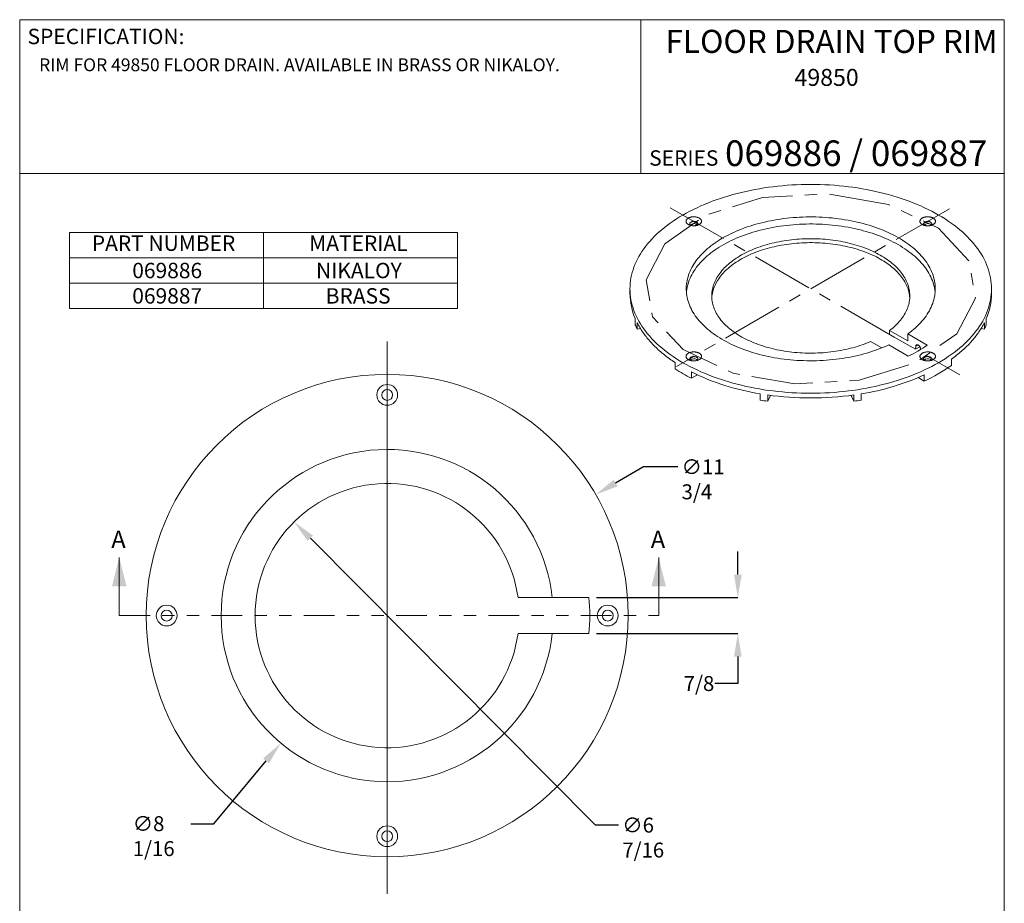
# Model space of a CAD drawing. Units: inches. Extents: x 0.4 to 8.4, y 0.1 to 10.9.
# Drawn here: x 0.4 to 8.4, y 3.8 to 10.9 of the extents above; entities that cross this region are included whole.
import ezdxf

# ---------------------------------------------------------------- set-up
doc = ezdxf.new("R2010")
doc.units = ezdxf.units.IN
doc.header["$MEASUREMENT"] = 0
doc.header["$PDSIZE"] = -1
doc.linetypes.add('CENTERX2', pattern=[0.8, 0.5, -0.1, 0.1, -0.1])
doc.linetypes.add('PHANTOM', pattern=[0.5, 0.25, -0.05, 0.05, -0.05, 0.05, -0.05])
doc.layers.add('WALL', color=7, linetype='Continuous', lineweight=40)
doc.styles.add('SLDTEXTSTYLE0', font='TXT', dxfattribs={"width": 0.605})
doc.dimstyles.new('SLDDIMSTYLE2', dxfattribs={"dimtxt": 0.121338, "dimasz": 0.1875, "dimexe": 0, "dimexo": 0.0625, "dimgap": 0.030334, "dimtad": 0, "dimtih": 1, "dimtoh": 1, "dimlfac": 3, "dimrnd": 1e-09, "dimzin": 12, "dimdsep": 46, "dimlunit": 5, "dimtxsty": 'SLDTEXTSTYLE0', "dimsah": 1, "dimcen": 0, "dimadec": 0, "dimazin": 3, "dimtfac": 1, "dimtdec": 3, "dimtofl": 0, "dimtmove": 0, "dimatfit": 3, "dimfxl": 0, "dimfrac": 2, "dimtolj": 1, "dimtzin": 12, "dimarcsym": 0})

# ---------------------------------------------------------------- blocks, each defined once
blk = doc.blocks.new('SW_TABLEANNOTATION_0')
at = {"layer": 'WALL', "color": 0, "lineweight": 5}
for p, q in [((0, 0), (0, -0.6181)), ((3.1529, 0), (0, 0)), ((1.5764, 0), (1.5764, -0.6181)), ((3.1529, -0.6181), (3.1529, 0)), ((0, -0.206), (3.1529, -0.206)), ((0, -0.4121), (3.1529, -0.4121)), ((0, -0.6181), (3.1529, -0.6181))]:
    blk.add_line(p, q, dxfattribs=at)
at = {"layer": 'WALL', "color": 0, "lineweight": 5, "char_height": 0.125, "attachment_point": 1, "style": 'SLDTEXTSTYLE0'}
for s, insert in [('PART NUMBER', (0.1817, -0.0252)), ('MATERIAL', (1.948, -0.0252)), ('069886', (0.5104, -0.247)), ('NIKALOY', (2.0035, -0.247)), ('069887', (0.5104, -0.4531)), ('BRASS', (2.0822, -0.4531))]:
    blk.add_mtext(s, dxfattribs=dict(at, insert=insert))
blk = doc.blocks.new('*D3')
at = {"layer": 'Defpoints', "color": 0}
for p in [(4.2485, 7.1352), (2.5205, 5.0633)]:
    blk.add_point(p, dxfattribs=at)
at = {"layer": 'WALL', "color": 0, "lineweight": -2}
for p, q in [((1.9752, 4.4095), (2.4004, 4.9193)), ((1.7877, 4.4095), (1.9752, 4.4095))]:
    blk.add_line(p, q, dxfattribs=at)
at = {"layer": 'WALL', "color": 0}
blk.add_solid([(2.3764, 4.9393), (2.4244, 4.8993), (2.5205, 5.0633)], dxfattribs=at)
at = {"layer": 'WALL', "color": 0, "lineweight": 5, "insert": (1.3169, 4.4702), "char_height": 0.121338, "attachment_point": 1, "style": 'SLDTEXTSTYLE0'}
blk.add_mtext('\\A1;∅8 1/16', dxfattribs=at)
blk = doc.blocks.new('*D4')
at = {"layer": 'Defpoints', "color": 0}
for p in [(2.6279, 6.86), (4.1411, 5.3385)]:
    blk.add_point(p, dxfattribs=at)
at = {"layer": 'WALL', "color": 0, "lineweight": -2}
for p, q in [((5.0766, 4.3979), (2.7601, 6.727)), ((5.2641, 4.3979), (5.0766, 4.3979))]:
    blk.add_line(p, q, dxfattribs=at)
at = {"layer": 'WALL', "color": 0}
blk.add_solid([(2.7822, 6.7491), (2.7379, 6.705), (2.6279, 6.86)], dxfattribs=at)
at = {"layer": 'WALL', "color": 0, "lineweight": 5, "insert": (5.2944, 4.4585), "char_height": 0.121338, "attachment_point": 1, "style": 'SLDTEXTSTYLE0'}
blk.add_mtext('\\A1;∅6 7/16', dxfattribs=at)
blk = doc.blocks.new('*D5')
at = {"layer": 'Defpoints', "color": 0}
for p in [(5.0785, 7.0817), (1.6904, 5.1168)]:
    blk.add_point(p, dxfattribs=at)
at = {"layer": 'WALL', "color": 0, "lineweight": -2}
for p, q in [((5.4661, 7.3064), (5.2407, 7.1757)), ((5.7457, 7.3064), (5.4661, 7.3064))]:
    blk.add_line(p, q, dxfattribs=at)
at = {"layer": 'WALL', "color": 0}
blk.add_solid([(5.2251, 7.2028), (5.2564, 7.1487), (5.0785, 7.0817)], dxfattribs=at)
at = {"layer": 'WALL', "color": 0, "lineweight": 5, "insert": (5.776, 7.3671), "char_height": 0.121338, "attachment_point": 1, "style": 'SLDTEXTSTYLE0'}
blk.add_mtext('\\A1;∅11 3/4', dxfattribs=at)
blk = doc.blocks.new('*D6')
at = {"layer": 'Defpoints', "color": 0}
for p in [(5.0238, 6.2451), (6.2334, 6.2451), (5.0238, 5.9534)]:
    blk.add_point(p, dxfattribs=at)
at = {"layer": 'WALL', "color": 0, "lineweight": -2}
for p, q in [((6.2334, 6.4326), (6.2334, 6.6201)), ((5.0863, 6.2451), (6.2334, 6.2451)), ((5.0863, 5.9534), (6.2334, 5.9534)), ((6.2334, 5.7659), (6.2334, 5.5475)), ((6.2334, 5.5475), (6.0459, 5.5475))]:
    blk.add_line(p, q, dxfattribs=at)
at = {"layer": 'WALL', "color": 0}
for points in [[(6.2021, 6.4326), (6.2646, 6.4326), (6.2334, 6.2451)], [(6.2021, 5.7659), (6.2646, 5.7659), (6.2334, 5.9534)]]:
    blk.add_solid(points, dxfattribs=at)
at = {"layer": 'WALL', "color": 0, "lineweight": 5, "insert": (5.9177, 5.6081), "char_height": 0.12134, "attachment_point": 2, "style": 'SLDTEXTSTYLE0'}
blk.add_mtext('\\A1;7/8', dxfattribs=at)

msp = doc.modelspace()

# ---------------------------------------------------------------- linework, layer by layer
at = {"color": 7, "linetype": 'Continuous', "lineweight": 5}
for p, q in [((8.398438, 10.9375), (0.398438, 10.9375)), ((0.398438, 0.0625), (0.398438, 10.9375)), ((5.445312, 10.9375), (5.445312, 9.6875)), ((8.398438, 0.0625), (8.398438, 10.9375)), ((0.398438, 9.6875), (8.398438, 9.6875)), ((5.900012, 9.273914), (5.900012, 9.275539)), ((7.751743, 9.273914), (7.751743, 9.275539)), ((5.357127, 8.752194), (5.357127, 8.713919)), ((8.294627, 8.713919), (8.294627, 8.752194)), ((5.399407, 8.46091), (5.399407, 8.511944)), ((8.252348, 8.46091), (8.252348, 8.511944)), ((5.415583, 8.426059), (5.415583, 8.477093)), ((5.441843, 8.430121), (5.415583, 8.426059)), ((7.614417, 8.328861), (7.466936, 8.414)), ((7.466936, 8.414), (7.466936, 8.382104)), ((8.236171, 8.426059), (8.209911, 8.430121)), ((8.236171, 8.426059), (8.236171, 8.477093)), ((7.312257, 8.324706), (7.402829, 8.27242)), ((7.466936, 8.382104), (7.676615, 8.261059)), ((7.614417, 8.386275), (7.772619, 8.294947)), ((7.614417, 8.386275), (7.614417, 8.328861)), ((7.617939, 8.205652), (7.459738, 8.29698)), ((7.676615, 8.261059), (7.679512, 8.287539)), ((7.712387, 8.28171), (7.676615, 8.261059)), ((7.717912, 8.265371), (7.718437, 8.259968)), ((7.969032, 8.181554), (7.969032, 8.13052)), ((5.723141, 8.102827), (5.723141, 8.153861)), ((5.855723, 8.026289), (5.855723, 8.077323)), ((5.900012, 8.051856), (5.855723, 8.026289)), ((5.900012, 8.051856), (5.900012, 8.05571)), ((7.748061, 8.002956), (7.698169, 8.031758)), ((7.748061, 8.05399), (7.748061, 8.002956)), ((6.415638, 7.84874), (6.415638, 7.899774)), ((6.476008, 7.839401), (6.476008, 7.890435)), ((6.498281, 7.887388), (6.476008, 7.839401)), ((7.175746, 7.839401), (7.153474, 7.887388)), ((7.175746, 7.839401), (7.175746, 7.890435)), ((7.236117, 7.84874), (7.236117, 7.899774)), ((1.20736, 6.09924), (1.20736, 6.571681)), ((5.590572, 6.09924), (5.590572, 6.571681)), ((4.725513, 6.245073), (4.44742, 6.245073)), ((4.725513, 6.245073), (5.02382, 6.245073)), ((4.44742, 5.953407), (4.725513, 5.953407)), ((5.02382, 5.953407), (4.725513, 5.953407))]:
    msp.add_line(p, q, dxfattribs=at)
at = {"color": 7, "linetype": 'CENTERX2', "lineweight": 5}
for p, q in [((5.684689, 9.410988), (8.036735, 8.053181)), ((7.953131, 9.402944), (5.734851, 8.122359))]:
    msp.add_line(p, q, dxfattribs=at)
at = {"color": 8, "linetype": 'Continuous', "lineweight": 5}
msp.add_line((7.696433, 8.297307), (7.679512, 8.287539), dxfattribs=at)
at = {"color": 7, "linetype": 'PHANTOM', "lineweight": 5}
msp.add_line((1.20736, 6.09924), (5.590572, 6.09924), dxfattribs=at)
at = {"color": 7, "linetype": 'Continuous', "lineweight": 5, "flags": 128}
for points in [[(5.787314, 8.152645), (5.814856, 8.137156), (5.843092, 8.122088), (5.872, 8.107453), (5.901563, 8.093259), (5.931759, 8.079517), (5.962568, 8.066236), (5.993968, 8.053425), (6.025939, 8.041093), (6.058457, 8.029248), (6.091502, 8.017899), (6.12505, 8.007053), (6.159079, 7.996718), (6.193564, 7.9869), (6.228483, 7.977607), (6.263811, 7.968845), (6.299524, 7.96062), (6.335598, 7.952937), (6.372008, 7.945802), (6.40873, 7.93922), (6.445737, 7.933194), (6.483004, 7.92773), (6.520507, 7.922832), (6.558219, 7.918501), (6.596114, 7.914742), (6.634167, 7.911557), (6.672351, 7.908948), (6.71064, 7.906917), (6.749009, 7.905465), (6.78743, 7.904594), (6.825877, 7.904303), (6.864325, 7.904594), (6.902746, 7.905465), (6.941114, 7.906917), (6.979403, 7.908948), (7.017587, 7.911557), (7.05564, 7.914742), (7.093536, 7.918501), (7.131247, 7.922832), (7.16875, 7.92773), (7.206018, 7.933194), (7.243025, 7.93922), (7.279746, 7.945802), (7.316156, 7.952937), (7.35223, 7.96062), (7.387943, 7.968845), (7.423272, 7.977607), (7.45819, 7.9869), (7.492676, 7.996718), (7.526704, 8.007053), (7.560252, 8.017899), (7.593297, 8.029248), (7.625816, 8.041093), (7.657786, 8.053425), (7.689187, 8.066236), (7.719996, 8.079517), (7.750191, 8.093259), (7.779754, 8.107453), (7.808663, 8.122088), (7.836898, 8.137156), (7.86444, 8.152645), (7.891271, 8.168545), (7.917371, 8.184844), (7.942723, 8.201533), (7.96731, 8.218599), (7.991115, 8.236031), (8.014121, 8.253816), (8.036312, 8.271944), (8.057675, 8.2904), (8.078192, 8.309172), (8.097852, 8.328249), (8.11664, 8.347616), (8.134543, 8.36726), (8.151549, 8.387168), (8.167647, 8.407326), (8.182825, 8.42772), (8.197073, 8.448337), (8.210382, 8.469162), (8.222741, 8.490182), (8.234144, 8.51138), (8.244581, 8.532744), (8.254045, 8.554258), (8.262531, 8.575908), (8.270033, 8.597679), (8.276544, 8.619555), (8.282062, 8.641522), (8.286581, 8.663566), (8.290099, 8.68567), (8.292614, 8.707819), (8.294124, 8.729999), (8.294627, 8.752194), (8.294124, 8.77439), (8.292614, 8.79657), (8.290099, 8.818719), (8.286581, 8.840823), (8.282062, 8.862866), (8.276544, 8.884834), (8.270033, 8.90671), (8.262531, 8.928481), (8.254045, 8.950131), (8.244581, 8.971645), (8.234144, 8.993009), (8.222741, 9.014207), (8.210382, 9.035226), (8.197073, 9.056052), (8.182825, 9.076668), (8.167647, 9.097063), (8.151549, 9.117221), (8.134543, 9.137129), (8.11664, 9.156773), (8.097852, 9.17614), (8.078192, 9.195216), (8.057675, 9.213989), (8.036312, 9.232445), (8.014121, 9.250572), (7.991115, 9.268358), (7.96731, 9.28579), (7.942723, 9.302856), (7.917371, 9.319544), (7.891271, 9.335844), (7.86444, 9.351744), (7.836898, 9.367233), (7.808663, 9.3823), (7.779754, 9.396936), (7.750191, 9.41113), (7.719996, 9.424872), (7.689187, 9.438153), (7.657786, 9.450964), (7.625816, 9.463296), (7.593297, 9.475141), (7.560252, 9.48649), (7.526704, 9.497336), (7.492676, 9.507671), (7.45819, 9.517489), (7.423272, 9.526782), (7.387943, 9.535544), (7.35223, 9.543769), (7.316156, 9.551452), (7.279746, 9.558587), (7.243025, 9.565169), (7.206018, 9.571195), (7.16875, 9.576658), (7.131247, 9.581557), (7.093536, 9.585888), (7.05564, 9.589647), (7.017587, 9.592832), (6.979403, 9.595441), (6.941114, 9.597472), (6.902746, 9.598924), (6.864325, 9.599795), (6.825877, 9.600086), (6.78743, 9.599795), (6.749009, 9.598924), (6.71064, 9.597472), (6.672351, 9.595441), (6.634167, 9.592832), (6.596114, 9.589647), (6.558219, 9.585888), (6.520507, 9.581557), (6.483004, 9.576658), (6.445737, 9.571195), (6.40873, 9.565169), (6.372008, 9.558587), (6.335598, 9.551452), (6.299524, 9.543769), (6.263811, 9.535544), (6.228483, 9.526782), (6.193564, 9.517489), (6.159079, 9.507671), (6.12505, 9.497336), (6.091502, 9.48649), (6.058457, 9.475141), (6.025939, 9.463296), (5.993968, 9.450964), (5.962568, 9.438153), (5.931759, 9.424872), (5.901563, 9.41113), (5.872, 9.396936), (5.843092, 9.3823), (5.814856, 9.367233), (5.787314, 9.351744), (5.760484, 9.335844), (5.734383, 9.319544), (5.709031, 9.302856), (5.684444, 9.28579), (5.660639, 9.268358), (5.637633, 9.250572), (5.615442, 9.232445), (5.59408, 9.213989), (5.573562, 9.195216), (5.553902, 9.17614), (5.535115, 9.156773), (5.517211, 9.137129), (5.500205, 9.117221), (5.484107, 9.097063), (5.468929, 9.076668), (5.454681, 9.056052), (5.441372, 9.035226), (5.429013, 9.014207), (5.417611, 8.993009), (5.407174, 8.971645), (5.397709, 8.950131), (5.389223, 8.928481), (5.381722, 8.90671), (5.37521, 8.884834), (5.369693, 8.862866), (5.365173, 8.840823), (5.361655, 8.818719), (5.35914, 8.79657), (5.35763, 8.77439), (5.357127, 8.752194), (5.35763, 8.729999), (5.35914, 8.707819), (5.361655, 8.68567), (5.365173, 8.663566), (5.369693, 8.641522), (5.37521, 8.619555), (5.381722, 8.597679), (5.389223, 8.575908), (5.397709, 8.554258), (5.407174, 8.532744), (5.417611, 8.51138), (5.429013, 8.490182), (5.441372, 8.469162), (5.454681, 8.448337), (5.468929, 8.42772), (5.484107, 8.407326), (5.500205, 8.387168), (5.517211, 8.36726), (5.535115, 8.347616), (5.553902, 8.328249), (5.573562, 8.309172), (5.59408, 8.2904), (5.615442, 8.271944), (5.637633, 8.253816), (5.660639, 8.236031), (5.684444, 8.218599), (5.709031, 8.201533), (5.734383, 8.184844), (5.760484, 8.168545), (5.787314, 8.152645)], [(5.83089, 9.274849), (5.833473, 9.273439), (5.836189, 9.272115), (5.839029, 9.270881), (5.841985, 9.269741), (5.845047, 9.268698), (5.848205, 9.267756), (5.85145, 9.266918), (5.854771, 9.266186), (5.858158, 9.265563), (5.8616, 9.26505), (5.865087, 9.26465), (5.868607, 9.264363), (5.872149, 9.264191), (5.875702, 9.264133), (5.879256, 9.264191), (5.882798, 9.264363), (5.886318, 9.26465), (5.889805, 9.26505), (5.893247, 9.265563), (5.896634, 9.266186), (5.899955, 9.266918), (5.9032, 9.267756), (5.906358, 9.268698), (5.90942, 9.269741), (5.912376, 9.270881), (5.915216, 9.272115), (5.917932, 9.273439), (5.920515, 9.274849), (5.922957, 9.27634), (5.925251, 9.277908), (5.927389, 9.279548), (5.929364, 9.281254), (5.93117, 9.283021), (5.932801, 9.284845), (5.934253, 9.286718), (5.935521, 9.288635), (5.936601, 9.29059), (5.937488, 9.292578), (5.938182, 9.29459), (5.938679, 9.296622), (5.938978, 9.298667), (5.939077, 9.300719), (5.938978, 9.30277), (5.938679, 9.304815), (5.938182, 9.306847), (5.937488, 9.30886), (5.936601, 9.310847), (5.935521, 9.312802), (5.934253, 9.314719), (5.932801, 9.316593), (5.93117, 9.318416), (5.929364, 9.320183), (5.927389, 9.32189), (5.925251, 9.323529), (5.922957, 9.325097), (5.920515, 9.326589), (5.917932, 9.327998), (5.915216, 9.329322), (5.912376, 9.330556), (5.90942, 9.331697), (5.906358, 9.332739), (5.9032, 9.333681), (5.899955, 9.334519), (5.896634, 9.335251), (5.893247, 9.335874), (5.889805, 9.336387), (5.886318, 9.336787), (5.882798, 9.337074), (5.879256, 9.337247), (5.875702, 9.337304), (5.872149, 9.337247), (5.868607, 9.337074), (5.865087, 9.336787), (5.8616, 9.336387), (5.858158, 9.335874), (5.854771, 9.335251), (5.85145, 9.334519), (5.848205, 9.333681), (5.845047, 9.332739), (5.841985, 9.331697), (5.839029, 9.330556), (5.836189, 9.329322), (5.833473, 9.327998), (5.83089, 9.326589), (5.828447, 9.325097), (5.826154, 9.323529), (5.824016, 9.32189), (5.822041, 9.320183), (5.820235, 9.318416), (5.818604, 9.316593), (5.817152, 9.314719), (5.815884, 9.312802), (5.814804, 9.310847), (5.813916, 9.30886), (5.813223, 9.306847), (5.812726, 9.304815), (5.812427, 9.30277), (5.812327, 9.300719), (5.812427, 9.298667), (5.812726, 9.296622), (5.813223, 9.29459), (5.813916, 9.292578), (5.814804, 9.29059), (5.815884, 9.288635), (5.817152, 9.286718), (5.818604, 9.284845), (5.820235, 9.283021), (5.822041, 9.281254), (5.824016, 9.279548), (5.826154, 9.277908), (5.828447, 9.27634), (5.83089, 9.274849)], [(7.614417, 8.386275), (7.63079, 8.398354), (7.646608, 8.410678), (7.661859, 8.423237), (7.676534, 8.436023), (7.690622, 8.449027), (7.704114, 8.462241), (7.717001, 8.475654), (7.729272, 8.489258), (7.740921, 8.503043), (7.751939, 8.517), (7.762318, 8.53112), (7.772051, 8.545391), (7.781131, 8.559806), (7.789553, 8.574353), (7.79731, 8.589023), (7.804398, 8.603805), (7.81081, 8.618689), (7.816543, 8.633666), (7.821593, 8.648725), (7.825956, 8.663854), (7.82963, 8.679045), (7.832611, 8.694286), (7.834898, 8.709567), (7.836489, 8.724878), (7.837383, 8.740207), (7.837579, 8.755545), (7.837078, 8.77088), (7.835879, 8.786202), (7.833984, 8.801501), (7.831394, 8.816766), (7.82811, 8.831987), (7.824135, 8.847152), (7.819471, 8.862252), (7.814122, 8.877276), (7.808092, 8.892214), (7.801384, 8.907055), (7.794004, 8.921789), (7.785955, 8.936407), (7.777245, 8.950897), (7.767879, 8.96525), (7.757863, 8.979457), (7.747204, 8.993506), (7.73591, 9.007389), (7.723988, 9.021097), (7.711446, 9.034618), (7.698294, 9.047945), (7.684541, 9.061069), (7.670195, 9.073979), (7.655267, 9.086667), (7.639767, 9.099124), (7.623705, 9.111342), (7.607094, 9.123313), (7.589943, 9.135027), (7.572266, 9.146478), (7.554074, 9.157656), (7.535379, 9.168555), (7.516196, 9.179167), (7.496536, 9.189484), (7.476414, 9.1995), (7.455843, 9.209207), (7.434837, 9.218599), (7.413412, 9.22767), (7.391581, 9.236412), (7.369361, 9.244821), (7.346765, 9.25289), (7.32381, 9.260613), (7.300512, 9.267986), (7.276887, 9.275003), (7.25295, 9.28166), (7.228719, 9.287951), (7.20421, 9.293873), (7.179441, 9.299422), (7.154427, 9.304593), (7.129187, 9.309383), (7.103737, 9.313788), (7.078096, 9.317807), (7.052281, 9.321435), (7.02631, 9.324671), (7.000201, 9.327512), (6.973971, 9.329956), (6.947639, 9.332002), (6.921224, 9.333648), (6.894742, 9.334893), (6.868213, 9.335736), (6.841655, 9.336176), (6.815086, 9.336214), (6.788525, 9.335849), (6.761989, 9.335082), (6.735497, 9.333912), (6.709068, 9.332341), (6.682719, 9.330371), (6.656469, 9.328001), (6.630335, 9.325234), (6.604337, 9.322073), (6.578491, 9.318518), (6.552816, 9.314572), (6.527329, 9.310239), (6.502049, 9.305521), (6.476991, 9.300421), (6.452174, 9.294943), (6.427615, 9.289091), (6.403331, 9.282869), (6.379338, 9.276281), (6.355652, 9.269331), (6.332292, 9.262024), (6.309271, 9.254366), (6.286607, 9.246362), (6.264315, 9.238016), (6.24241, 9.229336), (6.220907, 9.220327), (6.199822, 9.210995), (6.179168, 9.201346), (6.158961, 9.191388), (6.139213, 9.181126), (6.119939, 9.170569), (6.101152, 9.159724), (6.082865, 9.148597), (6.06509, 9.137197), (6.047839, 9.125531), (6.031126, 9.113608), (6.01496, 9.101436), (5.999354, 9.089023), (5.984318, 9.076377), (5.969862, 9.063508), (5.955996, 9.050425), (5.94273, 9.037135), (5.930074, 9.023649), (5.918035, 9.009976), (5.906622, 8.996125), (5.895844, 8.982106), (5.885706, 8.967929), (5.876218, 8.953602), (5.867384, 8.939137), (5.859211, 8.924542), (5.851704, 8.909829), (5.84487, 8.895007), (5.838712, 8.880087), (5.833235, 8.865078), (5.828443, 8.849992), (5.824338, 8.834838), (5.820924, 8.819627), (5.818203, 8.80437), (5.816178, 8.789076), (5.814848, 8.773758), (5.814216, 8.758424), (5.814281, 8.743086), (5.815045, 8.727754), (5.816505, 8.712439), (5.818661, 8.697152), (5.821512, 8.681903), (5.825056, 8.666702), (5.82929, 8.65156), (5.834211, 8.636487), (5.839816, 8.621494), (5.846101, 8.606591), (5.853062, 8.591789), (5.860694, 8.577098), (5.868992, 8.562527), (5.877949, 8.548087), (5.88756, 8.533787), (5.897818, 8.519639), (5.908717, 8.50565), (5.920247, 8.491832), (5.932403, 8.478193), (5.945174, 8.464744), (5.958553, 8.451492), (5.972531, 8.438448), (5.987096, 8.42562), (6.00224, 8.413018), (6.017952, 8.400649), (6.034222, 8.388523), (6.051037, 8.376648), (6.068387, 8.365031), (6.086259, 8.353682), (6.104641, 8.342608), (6.123521, 8.331816), (6.142885, 8.321313), (6.16272, 8.311109), (6.183012, 8.301208), (6.203748, 8.291618), (6.224912, 8.282346), (6.246492, 8.273398), (6.26847, 8.26478), (6.290834, 8.256498), (6.313566, 8.248559), (6.336651, 8.240966), (6.360074, 8.233726), (6.383818, 8.226844), (6.407868, 8.220324), (6.432205, 8.214171), (6.456814, 8.208388), (6.481677, 8.202981), (6.506778, 8.197953), (6.532099, 8.193307), (6.557622, 8.189046), (6.58333, 8.185174), (6.609206, 8.181693), (6.635231, 8.178605), (6.661388, 8.175913), (6.687658, 8.173618), (6.714023, 8.171722), (6.740466, 8.170227), (6.766967, 8.169133), (6.793509, 8.168441), (6.820074, 8.168151), (6.846642, 8.168265), (6.873196, 8.168781), (6.899717, 8.169699), (6.926188, 8.171019), (6.952589, 8.172741), (6.978903, 8.174861), (7.005112, 8.17738), (7.031196, 8.180295), (7.05714, 8.183605), (7.082923, 8.187307), (7.10853, 8.191398), (7.133941, 8.195876), (7.15914, 8.200738), (7.184109, 8.20598), (7.208831, 8.211599), (7.233289, 8.21759), (7.257467, 8.223951), (7.281346, 8.230675), (7.304911, 8.23776), (7.328146, 8.245199), (7.351035, 8.252988), (7.373561, 8.261121), (7.39571, 8.269592), (7.417465, 8.278397), (7.438813, 8.287528), (7.459738, 8.29698)], [(5.899877, 9.266899), (5.900541, 9.267318), (5.902179, 9.268467), (5.903658, 9.269686), (5.904969, 9.270968), (5.906104, 9.272305), (5.907056, 9.273688), (5.907819, 9.27511), (5.90839, 9.276562), (5.908763, 9.278035), (5.908938, 9.27952), (5.908913, 9.281008), (5.908689, 9.282491), (5.908265, 9.28396), (5.907647, 9.285405), (5.906835, 9.286818), (5.905837, 9.28819), (5.904658, 9.289514), (5.903304, 9.290781), (5.901784, 9.291984), (5.900108, 9.293115), (5.898284, 9.294167), (5.896325, 9.295135), (5.894242, 9.296012), (5.892047, 9.296794), (5.889754, 9.297475), (5.887377, 9.298051), (5.884929, 9.298519), (5.882426, 9.298876), (5.879883, 9.299121), (5.877314, 9.29925), (5.874735, 9.299265), (5.872163, 9.299164), (5.869611, 9.298948), (5.867097, 9.298619), (5.864634, 9.298178), (5.862237, 9.297629), (5.859922, 9.296974), (5.857701, 9.296217), (5.855589, 9.295363), (5.853598, 9.294417), (5.85174, 9.293385), (5.850025, 9.292273), (5.848466, 9.291088), (5.84707, 9.289836), (5.845846, 9.288526), (5.844802, 9.287165), (5.843943, 9.285761), (5.843276, 9.284324), (5.842803, 9.28286), (5.842529, 9.28138), (5.842454, 9.279892), (5.842579, 9.278405), (5.842903, 9.276929), (5.843425, 9.275471), (5.84414, 9.274041), (5.845045, 9.272647), (5.846135, 9.271298), (5.847403, 9.270001), (5.848841, 9.268766), (5.85044, 9.267598), (5.851528, 9.266899)], [(7.731239, 9.274849), (7.733822, 9.273439), (7.736538, 9.272115), (7.739379, 9.270881), (7.742334, 9.269741), (7.745396, 9.268698), (7.748555, 9.267756), (7.751799, 9.266918), (7.75512, 9.266186), (7.758507, 9.265563), (7.76195, 9.26505), (7.765436, 9.26465), (7.768956, 9.264363), (7.772498, 9.264191), (7.776052, 9.264133), (7.779605, 9.264191), (7.783148, 9.264363), (7.786668, 9.26465), (7.790154, 9.26505), (7.793596, 9.265563), (7.796983, 9.266186), (7.800304, 9.266918), (7.803549, 9.267756), (7.806708, 9.268698), (7.809769, 9.269741), (7.812725, 9.270881), (7.815566, 9.272115), (7.818282, 9.273439), (7.820865, 9.274849), (7.823307, 9.27634), (7.8256, 9.277908), (7.827738, 9.279548), (7.829713, 9.281254), (7.831519, 9.283021), (7.833151, 9.284845), (7.834603, 9.286718), (7.83587, 9.288635), (7.83695, 9.29059), (7.837838, 9.292578), (7.838531, 9.29459), (7.839028, 9.296622), (7.839327, 9.298667), (7.839427, 9.300719), (7.839327, 9.30277), (7.839028, 9.304815), (7.838531, 9.306847), (7.837838, 9.30886), (7.83695, 9.310847), (7.83587, 9.312802), (7.834603, 9.314719), (7.833151, 9.316593), (7.831519, 9.318416), (7.829713, 9.320183), (7.827738, 9.32189), (7.8256, 9.323529), (7.823307, 9.325097), (7.820865, 9.326589), (7.818282, 9.327998), (7.815566, 9.329322), (7.812725, 9.330556), (7.809769, 9.331697), (7.806708, 9.332739), (7.803549, 9.333681), (7.800304, 9.334519), (7.796983, 9.335251), (7.793596, 9.335874), (7.790154, 9.336387), (7.786668, 9.336787), (7.783148, 9.337074), (7.779605, 9.337247), (7.776052, 9.337304), (7.772498, 9.337247), (7.768956, 9.337074), (7.765436, 9.336787), (7.76195, 9.336387), (7.758507, 9.335874), (7.75512, 9.335251), (7.751799, 9.334519), (7.748555, 9.333681), (7.745396, 9.332739), (7.742334, 9.331697), (7.739379, 9.330556), (7.736538, 9.329322), (7.733822, 9.327998), (7.731239, 9.326589), (7.728797, 9.325097), (7.726503, 9.323529), (7.724366, 9.32189), (7.722391, 9.320183), (7.720585, 9.318416), (7.718953, 9.316593), (7.717501, 9.314719), (7.716233, 9.312802), (7.715154, 9.310847), (7.714266, 9.30886), (7.713572, 9.306847), (7.713075, 9.304815), (7.712777, 9.30277), (7.712677, 9.300719), (7.712777, 9.298667), (7.713075, 9.296622), (7.713572, 9.29459), (7.714266, 9.292578), (7.715154, 9.29059), (7.716233, 9.288635), (7.717501, 9.286718), (7.718953, 9.284845), (7.720585, 9.283021), (7.722391, 9.281254), (7.724366, 9.279548), (7.726503, 9.277908), (7.728797, 9.27634), (7.731239, 9.274849)], [(7.800226, 9.266899), (7.80089, 9.267318), (7.802529, 9.268467), (7.804008, 9.269686), (7.805319, 9.270968), (7.806453, 9.272305), (7.807405, 9.273688), (7.808169, 9.27511), (7.808739, 9.276562), (7.809113, 9.278035), (7.809288, 9.27952), (7.809263, 9.281008), (7.809038, 9.282491), (7.808615, 9.28396), (7.807996, 9.285405), (7.807185, 9.286818), (7.806187, 9.28819), (7.805007, 9.289514), (7.803653, 9.290781), (7.802134, 9.291984), (7.800457, 9.293115), (7.798634, 9.294167), (7.796675, 9.295135), (7.794592, 9.296012), (7.792397, 9.296794), (7.790104, 9.297475), (7.787726, 9.298051), (7.785279, 9.298519), (7.782776, 9.298876), (7.780232, 9.299121), (7.777663, 9.29925), (7.775085, 9.299265), (7.772512, 9.299164), (7.769961, 9.298948), (7.767446, 9.298619), (7.764983, 9.298178), (7.762587, 9.297629), (7.760271, 9.296974), (7.758051, 9.296217), (7.755939, 9.295363), (7.753947, 9.294417), (7.752089, 9.293385), (7.750375, 9.292273), (7.748815, 9.291088), (7.747419, 9.289836), (7.746195, 9.288526), (7.745151, 9.287165), (7.744293, 9.285761), (7.743625, 9.284324), (7.743153, 9.28286), (7.742878, 9.28138), (7.742803, 9.279892), (7.742928, 9.278405), (7.743253, 9.276929), (7.743774, 9.275471), (7.74449, 9.274041), (7.745395, 9.272647), (7.746485, 9.271298), (7.747752, 9.270001), (7.74919, 9.268766), (7.750789, 9.267598), (7.751878, 9.266899)], [(7.836373, 8.723488), (7.835879, 8.728789), (7.833984, 8.744088), (7.831394, 8.759353), (7.82811, 8.774574), (7.824135, 8.789739), (7.819471, 8.804839), (7.814122, 8.819863), (7.808092, 8.834801), (7.801384, 8.849642), (7.794004, 8.864376), (7.785955, 8.878994), (7.777245, 8.893484), (7.767879, 8.907837), (7.757863, 8.922044), (7.747204, 8.936093), (7.73591, 8.949976), (7.723988, 8.963684), (7.711446, 8.977205), (7.698294, 8.990532), (7.684541, 9.003655), (7.670195, 9.016566), (7.655267, 9.029254), (7.639767, 9.041711), (7.623705, 9.053929), (7.607094, 9.0659), (7.589943, 9.077614), (7.572266, 9.089065), (7.554074, 9.100243), (7.535379, 9.111142), (7.516196, 9.121754), (7.496536, 9.132071), (7.476414, 9.142087), (7.455843, 9.151794), (7.434837, 9.161186), (7.413412, 9.170257), (7.391581, 9.178999), (7.369361, 9.187408), (7.346765, 9.195477), (7.32381, 9.2032), (7.300512, 9.210573), (7.276887, 9.21759), (7.25295, 9.224247), (7.228719, 9.230538), (7.20421, 9.23646), (7.179441, 9.242009), (7.154427, 9.24718), (7.129187, 9.25197), (7.103737, 9.256375), (7.078096, 9.260394), (7.052281, 9.264022), (7.02631, 9.267258), (7.000201, 9.270099), (6.973971, 9.272543), (6.947639, 9.274589), (6.921224, 9.276235), (6.894742, 9.27748), (6.868213, 9.278323), (6.841655, 9.278763), (6.815086, 9.278801), (6.788525, 9.278436), (6.761989, 9.277669), (6.735497, 9.276499), (6.709068, 9.274928), (6.682719, 9.272958), (6.656469, 9.270588), (6.630335, 9.267821), (6.604337, 9.26466), (6.578491, 9.261105), (6.552816, 9.257159), (6.527329, 9.252826), (6.502049, 9.248108), (6.476991, 9.243008), (6.452174, 9.23753), (6.427615, 9.231678), (6.403331, 9.225456), (6.379338, 9.218867), (6.355652, 9.211918), (6.332292, 9.204611), (6.309271, 9.196953), (6.286607, 9.188949), (6.264315, 9.180603), (6.24241, 9.171923), (6.220907, 9.162914), (6.199822, 9.153582), (6.179168, 9.143933), (6.158961, 9.133975), (6.139213, 9.123713), (6.119939, 9.113156), (6.101152, 9.102311), (6.082865, 9.091184), (6.06509, 9.079784), (6.047839, 9.068118), (6.031126, 9.056195), (6.01496, 9.044023), (5.999354, 9.03161), (5.984318, 9.018964), (5.969862, 9.006095), (5.955996, 8.993012), (5.94273, 8.979722), (5.930074, 8.966236), (5.918035, 8.952563), (5.906622, 8.938712), (5.895844, 8.924693), (5.885706, 8.910515), (5.876218, 8.896189), (5.867384, 8.881724), (5.859211, 8.867129), (5.851704, 8.852416), (5.84487, 8.837594), (5.838712, 8.822674), (5.833235, 8.807665), (5.828443, 8.792579), (5.824338, 8.777425), (5.820924, 8.762214), (5.818203, 8.746957), (5.816178, 8.731663), (5.815381, 8.723488)], [(5.900012, 9.273914), (5.887241, 9.267386), (5.881262, 9.264274)], [(7.770493, 9.264274), (7.764513, 9.267386), (7.751743, 9.273914)], [(7.466936, 8.414), (7.47948, 8.423809), (7.491573, 8.433805), (7.503208, 8.44398), (7.514376, 8.454328), (7.52507, 8.464842), (7.535283, 8.475514), (7.545006, 8.486337), (7.554234, 8.497304), (7.562961, 8.508407), (7.57118, 8.519638), (7.578885, 8.530989), (7.586072, 8.542454), (7.592735, 8.554024), (7.59887, 8.56569), (7.604472, 8.577446), (7.609538, 8.589282), (7.614064, 8.601191), (7.618047, 8.613164), (7.621485, 8.625194), (7.624374, 8.637271), (7.626714, 8.649388), (7.628501, 8.661537), (7.629736, 8.673708), (7.630417, 8.685894), (7.630544, 8.698086), (7.630117, 8.710276), (7.629136, 8.722455), (7.627601, 8.734615), (7.625514, 8.746747), (7.622876, 8.758844), (7.619689, 8.770897), (7.615956, 8.782897), (7.611678, 8.794836), (7.606859, 8.806707), (7.601501, 8.8185), (7.59561, 8.830208), (7.589188, 8.841823), (7.582241, 8.853337), (7.574772, 8.864741), (7.566788, 8.876029), (7.558293, 8.887191), (7.549294, 8.898221), (7.539796, 8.909111), (7.529807, 8.919853), (7.519333, 8.93044), (7.508381, 8.940865), (7.496958, 8.95112), (7.485074, 8.961199), (7.472736, 8.971094), (7.459952, 8.980799), (7.446731, 8.990307), (7.433082, 8.999611), (7.419015, 9.008706), (7.40454, 9.017584), (7.389666, 9.026239), (7.374404, 9.034667), (7.358763, 9.04286), (7.342756, 9.050813), (7.326393, 9.058521), (7.309685, 9.065979), (7.292643, 9.073181), (7.27528, 9.080122), (7.257608, 9.086798), (7.239638, 9.093204), (7.221383, 9.099335), (7.202856, 9.105188), (7.184069, 9.110758), (7.165035, 9.116041), (7.145767, 9.121034), (7.12628, 9.125734), (7.106585, 9.130136), (7.086697, 9.134239), (7.066629, 9.138039), (7.046395, 9.141534), (7.02601, 9.144721), (7.005487, 9.147598), (6.98484, 9.150163), (6.964083, 9.152415), (6.943231, 9.154351), (6.922299, 9.155971), (6.9013, 9.157273), (6.880249, 9.158256), (6.85916, 9.15892), (6.838049, 9.159264), (6.816929, 9.159289), (6.795815, 9.158993), (6.774723, 9.158378), (6.753665, 9.157443), (6.732657, 9.15619), (6.711713, 9.154619), (6.690848, 9.152731), (6.670076, 9.150527), (6.649412, 9.14801), (6.628868, 9.14518), (6.608461, 9.142041), (6.588203, 9.138593), (6.568109, 9.134839), (6.548193, 9.130782), (6.528468, 9.126425), (6.508948, 9.121771), (6.489646, 9.116822), (6.470575, 9.111583), (6.45175, 9.106056), (6.433182, 9.100246), (6.414885, 9.094157), (6.396871, 9.087793), (6.379152, 9.081158), (6.361741, 9.074257), (6.34465, 9.067095), (6.32789, 9.059676), (6.311473, 9.052006), (6.295411, 9.044089), (6.279714, 9.035932), (6.264393, 9.02754), (6.249459, 9.018919), (6.234922, 9.010075), (6.220793, 9.001013), (6.20708, 8.991741), (6.193793, 8.982263), (6.180941, 8.972588), (6.168534, 8.962722), (6.15658, 8.95267), (6.145087, 8.942442), (6.134063, 8.932042), (6.123515, 8.921479), (6.113451, 8.91076), (6.103878, 8.899893), (6.094802, 8.888884), (6.08623, 8.877741), (6.078168, 8.866472), (6.07062, 8.855085), (6.063593, 8.843588), (6.05709, 8.831988), (6.051118, 8.820293), (6.045679, 8.808512), (6.040777, 8.796653), (6.036417, 8.784723), (6.0326, 8.772732), (6.029329, 8.760687), (6.026607, 8.748596), (6.024436, 8.736469), (6.022817, 8.724312), (6.021751, 8.712136), (6.021239, 8.699947), (6.021282, 8.687755), (6.021878, 8.675568), (6.023029, 8.663393), (6.024732, 8.651241), (6.026987, 8.639118), (6.029793, 8.627034), (6.033147, 8.614997), (6.037047, 8.603014), (6.041491, 8.591095), (6.046474, 8.579247), (6.051995, 8.567479), (6.058049, 8.555798), (6.064631, 8.544213), (6.071738, 8.532732), (6.079365, 8.521363), (6.087506, 8.510113), (6.096155, 8.49899), (6.105307, 8.488002), (6.114956, 8.477156), (6.125094, 8.466461), (6.135715, 8.455922), (6.146811, 8.445549), (6.158375, 8.435347), (6.170399, 8.425323), (6.182875, 8.415485), (6.195793, 8.40584), (6.209145, 8.396394), (6.222923, 8.387153), (6.237115, 8.378124), (6.251713, 8.369313), (6.266707, 8.360726), (6.282086, 8.35237), (6.297839, 8.344249), (6.313956, 8.33637), (6.330426, 8.328738), (6.347237, 8.321358), (6.364378, 8.314235), (6.381837, 8.307374), (6.399601, 8.300781), (6.41766, 8.294458), (6.435999, 8.288411), (6.454607, 8.282645), (6.473471, 8.277162), (6.492577, 8.271967), (6.511913, 8.267063), (6.531466, 8.262453), (6.551221, 8.258142), (6.571165, 8.254131), (6.591285, 8.250424), (6.611567, 8.247023), (6.631996, 8.24393), (6.652558, 8.241148), (6.67324, 8.238679), (6.694027, 8.236523), (6.714905, 8.234684), (6.73586, 8.233161), (6.756876, 8.231956), (6.77794, 8.23107), (6.799037, 8.230504), (6.820153, 8.230257), (6.841272, 8.23033), (6.862381, 8.230723), (6.883465, 8.231436), (6.904509, 8.232468), (6.925498, 8.233819), (6.94642, 8.235487), (6.967258, 8.237471), (6.987999, 8.239771), (7.008628, 8.242384), (7.029131, 8.245308), (7.049494, 8.248542), (7.069703, 8.252084), (7.089744, 8.25593), (7.109604, 8.260079), (7.129268, 8.264527), (7.148723, 8.269272), (7.167955, 8.27431), (7.186952, 8.279637), (7.205701, 8.28525), (7.224187, 8.291146), (7.242399, 8.297319), (7.260325, 8.303767), (7.277951, 8.310483), (7.295265, 8.317465), (7.312257, 8.324706)], [(7.63009, 8.678833), (7.629136, 8.690559), (7.627601, 8.702719), (7.625514, 8.714851), (7.622876, 8.726948), (7.619689, 8.739), (7.615956, 8.751001), (7.611678, 8.76294), (7.606859, 8.774811), (7.601501, 8.786604), (7.59561, 8.798312), (7.589188, 8.809927), (7.582241, 8.821441), (7.574772, 8.832845), (7.566788, 8.844133), (7.558293, 8.855295), (7.549294, 8.866325), (7.539796, 8.877215), (7.529807, 8.887957), (7.519333, 8.898544), (7.508381, 8.908969), (7.496958, 8.919224), (7.485074, 8.929303), (7.472736, 8.939198), (7.459952, 8.948903), (7.446731, 8.958411), (7.433082, 8.967715), (7.419015, 8.976809), (7.40454, 8.985687), (7.389666, 8.994343), (7.374404, 9.00277), (7.358763, 9.010964), (7.342756, 9.018917), (7.326393, 9.026625), (7.309685, 9.034083), (7.292643, 9.041285), (7.27528, 9.048226), (7.257608, 9.054902), (7.239638, 9.061308), (7.221383, 9.067439), (7.202856, 9.073291), (7.184069, 9.078861), (7.165035, 9.084145), (7.145767, 9.089138), (7.12628, 9.093838), (7.106585, 9.09824), (7.086697, 9.102343), (7.066629, 9.106143), (7.046395, 9.109638), (7.02601, 9.112825), (7.005487, 9.115702), (6.98484, 9.118267), (6.964083, 9.120519), (6.943231, 9.122455), (6.922299, 9.124075), (6.9013, 9.125376), (6.880249, 9.12636), (6.85916, 9.127024), (6.838049, 9.127368), (6.816929, 9.127393), (6.795815, 9.127097), (6.774723, 9.126482), (6.753665, 9.125547), (6.732657, 9.124294), (6.711713, 9.122723), (6.690848, 9.120835), (6.670076, 9.118631), (6.649412, 9.116114), (6.628868, 9.113284), (6.608461, 9.110144), (6.588203, 9.106696), (6.568109, 9.102943), (6.548193, 9.098886), (6.528468, 9.094529), (6.508948, 9.089874), (6.489646, 9.084926), (6.470575, 9.079686), (6.45175, 9.07416), (6.433182, 9.06835), (6.414885, 9.062261), (6.396871, 9.055897), (6.379152, 9.049262), (6.361741, 9.042361), (6.34465, 9.035199), (6.32789, 9.02778), (6.311473, 9.02011), (6.295411, 9.012193), (6.279714, 9.004036), (6.264393, 8.995644), (6.249459, 8.987023), (6.234922, 8.978179), (6.220793, 8.969117), (6.20708, 8.959844), (6.193793, 8.950367), (6.180941, 8.940692), (6.168534, 8.930825), (6.15658, 8.920774), (6.145087, 8.910546), (6.134063, 8.900146), (6.123515, 8.889583), (6.113451, 8.878864), (6.103878, 8.867997), (6.094802, 8.856988), (6.08623, 8.845845), (6.078168, 8.834576), (6.07062, 8.823189), (6.063593, 8.811691), (6.05709, 8.800091), (6.051118, 8.788397), (6.045679, 8.776616), (6.040777, 8.764757), (6.036417, 8.752827), (6.0326, 8.740836), (6.029329, 8.728791), (6.026607, 8.7167), (6.024436, 8.704573), (6.022817, 8.692416), (6.021751, 8.68024), (6.021664, 8.678833)], [(5.415583, 8.477093), (5.420543, 8.467462), (5.425701, 8.457866), (5.431055, 8.448306), (5.436605, 8.438783), (5.44235, 8.429299), (5.448289, 8.419855), (5.454422, 8.410452), (5.460747, 8.401091), (5.467265, 8.391775), (5.473972, 8.382504), (5.48087, 8.373279), (5.487957, 8.364102), (5.495231, 8.354974), (5.502692, 8.345897), (5.510339, 8.336872), (5.518171, 8.327899), (5.526187, 8.31898), (5.534385, 8.310117), (5.542764, 8.301311), (5.551323, 8.292563), (5.560062, 8.283873), (5.568978, 8.275245), (5.578071, 8.266677), (5.587338, 8.258173), (5.59678, 8.249733), (5.606395, 8.241357), (5.61618, 8.233048), (5.626136, 8.224807), (5.63626, 8.216634), (5.646551, 8.208532), (5.657007, 8.2005), (5.667628, 8.19254), (5.678411, 8.184653), (5.689356, 8.176841), (5.70046, 8.169104), (5.711722, 8.161444), (5.723141, 8.153861)], [(7.969032, 8.181554), (7.979688, 8.189271), (7.990188, 8.197059), (8.000529, 8.204917), (8.010712, 8.212844), (8.020734, 8.220839), (8.030595, 8.2289), (8.040292, 8.237028), (8.049824, 8.24522), (8.059191, 8.253475), (8.068391, 8.261793), (8.077422, 8.270173), (8.086284, 8.278612), (8.094975, 8.28711), (8.103495, 8.295666), (8.111841, 8.304279), (8.120012, 8.312947), (8.128009, 8.32167), (8.135829, 8.330445), (8.143472, 8.339273), (8.150936, 8.348151), (8.158221, 8.357079), (8.165325, 8.366056), (8.172248, 8.375079), (8.178988, 8.384148), (8.185545, 8.393262), (8.191918, 8.40242), (8.198106, 8.411619), (8.204108, 8.42086), (8.209923, 8.43014), (8.215551, 8.439459), (8.22099, 8.448815), (8.22624, 8.458207), (8.231301, 8.467633), (8.236171, 8.477093)], [(5.83089, 8.1778), (5.833473, 8.17639), (5.836189, 8.175066), (5.839029, 8.173832), (5.841985, 8.172692), (5.845047, 8.17165), (5.848205, 8.170708), (5.85145, 8.16987), (5.854771, 8.169138), (5.858158, 8.168514), (5.8616, 8.168002), (5.865087, 8.167602), (5.868607, 8.167315), (5.872149, 8.167142), (5.875702, 8.167085), (5.879256, 8.167142), (5.882798, 8.167315), (5.886318, 8.167602), (5.889805, 8.168002), (5.893247, 8.168514), (5.896634, 8.169138), (5.899955, 8.16987), (5.9032, 8.170708), (5.906358, 8.17165), (5.90942, 8.172692), (5.912376, 8.173832), (5.915216, 8.175066), (5.917932, 8.17639), (5.920515, 8.1778), (5.922957, 8.179292), (5.925251, 8.180859), (5.927389, 8.182499), (5.929364, 8.184206), (5.93117, 8.185973), (5.932801, 8.187796), (5.934253, 8.18967), (5.935521, 8.191587), (5.936601, 8.193542), (5.937488, 8.195529), (5.938182, 8.197542), (5.938679, 8.199574), (5.938978, 8.201619), (5.939077, 8.20367), (5.938978, 8.205722), (5.938679, 8.207767), (5.938182, 8.209799), (5.937488, 8.211811), (5.936601, 8.213798), (5.935521, 8.215754), (5.934253, 8.217671), (5.932801, 8.219544), (5.93117, 8.221367), (5.929364, 8.223135), (5.927389, 8.224841), (5.925251, 8.226481), (5.922957, 8.228049), (5.920515, 8.22954), (5.917932, 8.23095), (5.915216, 8.232274), (5.912376, 8.233508), (5.90942, 8.234648), (5.906358, 8.235691), (5.9032, 8.236633), (5.899955, 8.237471), (5.896634, 8.238203), (5.893247, 8.238826), (5.889805, 8.239339), (5.886318, 8.239739), (5.882798, 8.240026), (5.879256, 8.240198), (5.875702, 8.240256), (5.872149, 8.240198), (5.868607, 8.240026), (5.865087, 8.239739), (5.8616, 8.239339), (5.858158, 8.238826), (5.854771, 8.238203), (5.85145, 8.237471), (5.848205, 8.236633), (5.845047, 8.235691), (5.841985, 8.234648), (5.839029, 8.233508), (5.836189, 8.232274), (5.833473, 8.23095), (5.83089, 8.22954), (5.828447, 8.228049), (5.826154, 8.226481), (5.824016, 8.224841), (5.822041, 8.223135), (5.820235, 8.221367), (5.818604, 8.219544), (5.817152, 8.217671), (5.815884, 8.215754), (5.814804, 8.213798), (5.813916, 8.211811), (5.813223, 8.209799), (5.812726, 8.207767), (5.812427, 8.205722), (5.812327, 8.20367), (5.812427, 8.201619), (5.812726, 8.199574), (5.813223, 8.197542), (5.813916, 8.195529), (5.814804, 8.193542), (5.815884, 8.191587), (5.817152, 8.18967), (5.818604, 8.187796), (5.820235, 8.185973), (5.822041, 8.184206), (5.824016, 8.182499), (5.826154, 8.180859), (5.828447, 8.179292), (5.83089, 8.1778)], [(7.679512, 8.287539), (7.679777, 8.289268), (7.68018, 8.290885), (7.680718, 8.292378), (7.681387, 8.293735), (7.682183, 8.294946), (7.6831, 8.296004), (7.68413, 8.296899), (7.685267, 8.297627), (7.686501, 8.29818), (7.687825, 8.298556), (7.689229, 8.298752), (7.690701, 8.298765), (7.692232, 8.298597), (7.69381, 8.298248), (7.695424, 8.29772), (7.697062, 8.297018), (7.698712, 8.296147), (7.700362, 8.295113), (7.702, 8.293924), (7.703614, 8.292588), (7.705192, 8.291115), (7.706723, 8.289516), (7.708196, 8.287802), (7.709599, 8.285987), (7.710923, 8.284082), (7.712158, 8.282103), (7.713294, 8.280063), (7.714325, 8.277978), (7.715241, 8.275862), (7.716037, 8.273732), (7.716706, 8.271602), (7.717244, 8.269488), (7.717647, 8.267406), (7.717912, 8.265371)], [(7.731239, 8.1778), (7.733822, 8.17639), (7.736538, 8.175066), (7.739379, 8.173832), (7.742334, 8.172692), (7.745396, 8.17165), (7.748555, 8.170708), (7.751799, 8.16987), (7.75512, 8.169138), (7.758507, 8.168514), (7.76195, 8.168002), (7.765436, 8.167602), (7.768956, 8.167315), (7.772498, 8.167142), (7.776052, 8.167085), (7.779605, 8.167142), (7.783148, 8.167315), (7.786668, 8.167602), (7.790154, 8.168002), (7.793596, 8.168514), (7.796983, 8.169138), (7.800304, 8.16987), (7.803549, 8.170708), (7.806708, 8.17165), (7.809769, 8.172692), (7.812725, 8.173832), (7.815566, 8.175066), (7.818282, 8.17639), (7.820865, 8.1778), (7.823307, 8.179292), (7.8256, 8.180859), (7.827738, 8.182499), (7.829713, 8.184206), (7.831519, 8.185973), (7.833151, 8.187796), (7.834603, 8.18967), (7.83587, 8.191587), (7.83695, 8.193542), (7.837838, 8.195529), (7.838531, 8.197542), (7.839028, 8.199574), (7.839327, 8.201619), (7.839427, 8.20367), (7.839327, 8.205722), (7.839028, 8.207767), (7.838531, 8.209799), (7.837838, 8.211811), (7.83695, 8.213798), (7.83587, 8.215754), (7.834603, 8.217671), (7.833151, 8.219544), (7.831519, 8.221367), (7.829713, 8.223135), (7.827738, 8.224841), (7.8256, 8.226481), (7.823307, 8.228049), (7.820865, 8.22954), (7.818282, 8.23095), (7.815566, 8.232274), (7.812725, 8.233508), (7.809769, 8.234648), (7.806708, 8.235691), (7.803549, 8.236633), (7.800304, 8.237471), (7.796983, 8.238203), (7.793596, 8.238826), (7.790154, 8.239339), (7.786668, 8.239739), (7.783148, 8.240026), (7.779605, 8.240198), (7.776052, 8.240256), (7.772498, 8.240198), (7.768956, 8.240026), (7.765436, 8.239739), (7.76195, 8.239339), (7.758507, 8.238826), (7.75512, 8.238203), (7.751799, 8.237471), (7.748555, 8.236633), (7.745396, 8.235691), (7.742334, 8.234648), (7.739379, 8.233508), (7.736538, 8.232274), (7.733822, 8.23095), (7.731239, 8.22954), (7.728797, 8.228049), (7.726503, 8.226481), (7.724366, 8.224841), (7.722391, 8.223135), (7.720585, 8.221367), (7.718953, 8.219544), (7.717501, 8.217671), (7.716233, 8.215754), (7.715154, 8.213798), (7.714266, 8.211811), (7.713572, 8.209799), (7.713075, 8.207767), (7.712777, 8.205722), (7.712677, 8.20367), (7.712777, 8.201619), (7.713075, 8.199574), (7.713572, 8.197542), (7.714266, 8.195529), (7.715154, 8.193542), (7.716233, 8.191587), (7.717501, 8.18967), (7.718953, 8.187796), (7.720585, 8.185973), (7.722391, 8.184206), (7.724366, 8.182499), (7.726503, 8.180859), (7.728797, 8.179292), (7.731239, 8.1778)], [(5.899877, 8.169851), (5.900541, 8.170269), (5.902179, 8.171419), (5.903658, 8.172638), (5.904969, 8.17392), (5.906104, 8.175257), (5.907056, 8.17664), (5.907819, 8.178062), (5.90839, 8.179514), (5.908763, 8.180986), (5.908938, 8.182472), (5.908913, 8.18396), (5.908689, 8.185443), (5.908265, 8.186911), (5.907647, 8.188356), (5.906835, 8.189769), (5.905837, 8.191142), (5.904658, 8.192466), (5.903304, 8.193733), (5.901784, 8.194935), (5.900108, 8.196066), (5.898284, 8.197119), (5.896325, 8.198087), (5.894242, 8.198964), (5.892047, 8.199745), (5.889754, 8.200426), (5.887377, 8.201003), (5.884929, 8.201471), (5.882426, 8.201828), (5.879883, 8.202072), (5.877314, 8.202202), (5.874735, 8.202217), (5.872163, 8.202116), (5.869611, 8.2019), (5.867097, 8.201571), (5.864634, 8.20113), (5.862237, 8.20058), (5.859922, 8.199925), (5.857701, 8.199168), (5.855589, 8.198315), (5.853598, 8.197369), (5.85174, 8.196337), (5.850025, 8.195225), (5.848466, 8.19404), (5.84707, 8.192788), (5.845846, 8.191478), (5.844802, 8.190117), (5.843943, 8.188713), (5.843276, 8.187275), (5.842803, 8.185812), (5.842529, 8.184332), (5.842454, 8.182844), (5.842579, 8.181357), (5.842903, 8.17988), (5.843425, 8.178422), (5.84414, 8.176992), (5.845045, 8.175598), (5.846135, 8.174249), (5.847403, 8.172953), (5.848841, 8.171717), (5.85044, 8.17055), (5.851528, 8.169851)], [(7.800226, 8.169851), (7.80089, 8.170269), (7.802529, 8.171419), (7.804008, 8.172638), (7.805319, 8.17392), (7.806453, 8.175257), (7.807405, 8.17664), (7.808169, 8.178062), (7.808739, 8.179514), (7.809113, 8.180986), (7.809288, 8.182472), (7.809263, 8.18396), (7.809038, 8.185443), (7.808615, 8.186911), (7.807996, 8.188356), (7.807185, 8.189769), (7.806187, 8.191142), (7.805007, 8.192466), (7.803653, 8.193733), (7.802134, 8.194935), (7.800457, 8.196066), (7.798634, 8.197119), (7.796675, 8.198087), (7.794592, 8.198964), (7.792397, 8.199745), (7.790104, 8.200426), (7.787726, 8.201003), (7.785279, 8.201471), (7.782776, 8.201828), (7.780232, 8.202072), (7.777663, 8.202202), (7.775085, 8.202217), (7.772512, 8.202116), (7.769961, 8.2019), (7.767446, 8.201571), (7.764983, 8.20113), (7.762587, 8.20058), (7.760271, 8.199925), (7.758051, 8.199168), (7.755939, 8.198315), (7.753947, 8.197369), (7.752089, 8.196337), (7.750375, 8.195225), (7.748815, 8.19404), (7.747419, 8.192788), (7.746195, 8.191478), (7.745151, 8.190117), (7.744293, 8.188713), (7.743625, 8.187275), (7.743153, 8.185812), (7.742878, 8.184332), (7.742803, 8.182844), (7.742928, 8.181357), (7.743253, 8.17988), (7.743774, 8.178422), (7.74449, 8.176992), (7.745395, 8.175598), (7.746485, 8.174249), (7.747752, 8.172953), (7.74919, 8.171717), (7.750789, 8.17055), (7.751878, 8.169851)]]:
    msp.add_lwpolyline(points, dxfattribs=at)
at = {"color": 7, "linetype": 'CENTERX2', "lineweight": 5, "flags": 128}
msp.add_lwpolyline([(5.639416, 9.116378), (5.488314, 8.826545), (5.540843, 8.525393), (5.789007, 8.258769), (6.195025, 8.067265), (6.697084, 7.980035), (7.218752, 8.01036), (7.680607, 8.153622), (8.012338, 8.388011), (8.163441, 8.677844), (8.110912, 8.978996), (7.862748, 9.24562), (7.45673, 9.437124), (6.95467, 9.524353), (6.433003, 9.494029), (5.971147, 9.350767), (5.639416, 9.116378)], dxfattribs=at)
at = {"color": 7, "linetype": 'Continuous', "lineweight": 5}
for centre, radius in [((3.38446, 6.09924), 1.958333), ((3.38446, 7.890907), 0.0845), ((3.38446, 7.890907), 0.044333), ((1.592794, 6.09924), 0.0845), ((5.176127, 6.09924), 0.0845), ((1.592794, 6.09924), 0.044333), ((5.176127, 6.09924), 0.044333), ((3.38446, 4.307573), 0.0845), ((3.38446, 4.307573), 0.044333)]:
    msp.add_circle(centre, radius, dxfattribs=at)
for centre, radius, start, end in [((5.876177, 9.234754), 0.047257, 60.8249373, 129.4203548), ((7.776526, 9.234754), 0.047257, 60.8249373, 129.4203548), ((5.887262, 9.254686), 0.02445, 42.6788601, 60.7361258), ((7.787611, 9.254686), 0.02445, 42.6788601, 60.7361258), ((5.871725, 8.716227), 0.514603, 180.2569894, 203.3890427), ((7.780476, 8.716134), 0.514156, 336.6007436, 359.7532243), ((5.943458, 8.692253), 0.591195, 203.0362867, 206.7606362), ((7.708296, 8.692253), 0.591195, 333.2393638, 336.9637133), ((7.115709, 9.254253), 1.162668, 295.5922155, 304.402408), ((5.876177, 8.137706), 0.047257, 60.8249373, 129.4203548), ((5.887262, 8.157638), 0.02445, 42.6788601, 60.7361258), ((7.776512, 8.137869), 0.047122, 60.7129654, 129.5323267), ((7.787611, 8.157638), 0.02445, 42.6788601, 60.7361258), ((6.478348, 9.257926), 1.380069, 236.8231904, 243.1821861), ((7.170138, 9.259227), 1.382827, 294.7039043, 305.2907192), ((6.722098, 9.837857), 1.962163, 243.7977857, 261.0144811), ((6.918886, 9.879717), 2.005196, 279.1026912, 294.4257334), ((6.808923, 10.191445), 2.375488, 260.4702281, 261.9436941), ((6.825877, 10.381547), 2.515561, 262.0052724, 277.9947276), ((6.842831, 10.191445), 2.375488, 278.0563059, 279.5297719), ((3.38446, 6.09924), 1.348958, 6.2062678, 353.7937322), ((3.38446, 6.09924), 1.072917, 7.8119571, 352.1880429), ((3.38446, 6.09924), 1.645833, 354.9164919, 5.0835081)]:
    msp.add_arc(centre, radius, start, end, dxfattribs=at)
for p in [(5.875702, 9.300719), (7.776052, 9.300719), (5.875702, 8.20367), (7.776052, 8.20367)]:
    msp.add_point(p, dxfattribs=at)
for points in [[(1.20736, 6.571681), (1.148305, 6.335461), (1.266415, 6.335461)], [(5.590572, 6.571681), (5.531517, 6.335461), (5.649627, 6.335461)]]:
    msp.add_solid(points, dxfattribs=at)
at = {"layer": 'WALL', "lineweight": 5}
msp.add_line((3.38446, 8.324169), (3.38446, 3.838724), dxfattribs=at)

# ---------------------------------------------------------------- block references
msp.add_blockref('SW_TABLEANNOTATION_0', (0.802636, 9.210668), dxfattribs=at)

# ---------------------------------------------------------------- texts
at = {"color": 7, "linetype": 'Continuous', "lineweight": 5, "style": 'SLDTEXTSTYLE0'}
for s, insert, char_height, attachment_point in [('SPECIFICATION:', (0.462207, 10.863985), 0.125, 1), ('FLOOR DRAIN TOP RIM', (6.995429, 10.855107), 0.1875, 2), ('RIM FOR 49850 FLOOR DRAIN. AVAILABLE IN BRASS OR NIKALOY.', (0.556184, 10.623445), 0.10416667, 1), ('49850', (6.954645, 10.537994), 0.1377953, 2), ('069886 / 069887', (7.195082, 9.957481), 0.20833333, 2), ('SERIES', (5.513159, 9.877128), 0.125, 1), ('A', (1.14257, 6.788797), 0.141561, 1), ('A', (5.525782, 6.788797), 0.141561, 1)]:
    msp.add_mtext(s, dxfattribs=dict(at, insert=insert, char_height=char_height, attachment_point=attachment_point))

# ---------------------------------------------------------------- dimensions: what is measured, and where the dimension line sits
at = {"layer": 'WALL', "lineweight": 5}
for p1, p2, picture, middle in [((1.690381, 5.116812), (5.07854, 7.081668), '*D5', (5.996247, 7.306402)), ((4.248461, 7.135189), (2.520459, 5.063291), '*D3', (1.537109, 4.409483)), ((4.141054, 5.338506), (2.627866, 6.859974), '*D4', (5.526864, 4.397875))]:
    dim = msp.add_diameter_dim_2p(p1=p1, p2=p2, dimstyle='SLDDIMSTYLE2', override={"dimdec": 4}, dxfattribs=at)
    dim.commit()
    dim.dimension.update_dxf_attribs({"geometry": picture, "text_midpoint": middle, "dimtype": 163})
dim = msp.add_linear_dim(base=(6.233389, 6.245073), p1=(5.02382, 5.953407), p2=(5.02382, 6.245073), angle=90, dimstyle='SLDDIMSTYLE2', override={"dimdec": 4}, dxfattribs=at)
dim.commit()
dim.dimension.update_dxf_attribs({"geometry": '*D6', "text_midpoint": (5.917675, 5.547479), "dimtype": 160})

doc.saveas('drawing.dxf')
